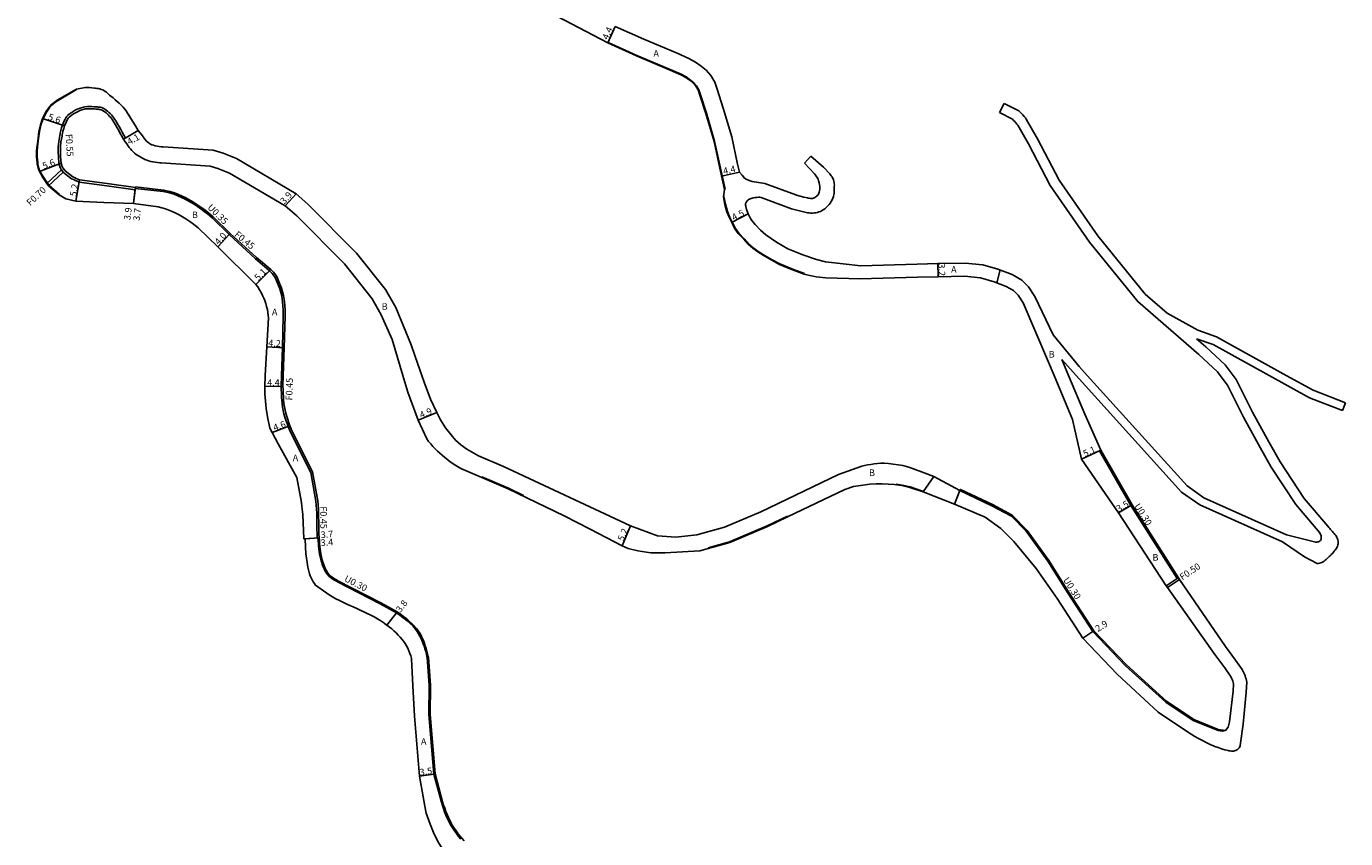
# Model space of a CAD drawing. Units: metres. Extents: x -28000 to -24000, y -99000 to -96000.
# Drawn here: x -25461 to -25142, y -98159 to -97962 of the extents above; entities that cross this region are included whole.
import ezdxf

# ---------------------------------------------------------------- set-up
doc = ezdxf.new("R2010")
doc.units = ezdxf.units.M
doc.header["$LTSCALE"] = 2.5
for name, color, linetype in [('側溝・桝', 7, 'Continuous'), ('幅員', 7, 'Continuous'), ('歩道・分離帯・安全施設', 7, 'Continuous'), ('舗装', 7, 'Continuous'), ('道路', 7, 'Continuous')]:
    doc.layers.add(name, color=color, linetype=linetype)

msp = doc.modelspace()

# ---------------------------------------------------------------- linework, layer by layer
at = {"layer": '側溝・桝', "flags": 128}
for points in [[(-25434.48, -98001.86), (-25441.32, -98000.89), (-25448.02, -98000), (-25448.5, -97999.82), (-25448.93, -97999.62), (-25449.32, -97999.42), (-25449.81, -97999.21), (-25450.57, -97998.65), (-25451.33, -97998.06), (-25451.83, -97997.58), (-25452.28, -97997.04), (-25452.33, -97996.97), (-25452.58, -97996.52), (-25452.9, -97995.56), (-25453.02, -97993.92), (-25453.05, -97992.69), (-25453.05, -97991.55), (-25452.94, -97990.2), (-25452.66, -97988.8), (-25452.6, -97988.32), (-25452.58, -97988.22), (-25452.44, -97987.56), (-25452.25, -97986.9), (-25452.03, -97986.25), (-25451.78, -97985.63), (-25451.76, -97985.58), (-25451.65, -97985.33), (-25451.53, -97985.07), (-25451.4, -97984.8), (-25451.25, -97984.53), (-25451.06, -97984.26), (-25450.85, -97984.01), (-25450.78, -97983.94), (-25450.37, -97983.58), (-25449.93, -97983.25), (-25449.47, -97982.95), (-25448.99, -97982.68), (-25448.5, -97982.44), (-25447.99, -97982.23), (-25447.48, -97982.05), (-25446.96, -97981.9), (-25446.61, -97981.81), (-25446.01, -97981.76), (-25445.45, -97981.75), (-25444.9, -97981.77), (-25444.35, -97981.81), (-25443.88, -97981.85), (-25443.64, -97981.87), (-25443.39, -97981.89), (-25443.11, -97981.91), (-25442.83, -97981.95), (-25442.53, -97982.03), (-25442.25, -97982.13), (-25442.18, -97982.17), (-25441.8, -97982.38), (-25441.44, -97982.62), (-25441.11, -97982.89), (-25440.8, -97983.18), (-25440.5, -97983.48), (-25440.22, -97983.78), (-25439.96, -97984.1), (-25439.7, -97984.4), (-25439.58, -97984.56), (-25439.13, -97985.24), (-25438.72, -97985.92), (-25438.32, -97986.61), (-25437.94, -97987.3), (-25437.57, -97987.99), (-25437.19, -97988.66), (-25436.79, -97989.33)], [(-25436.79, -97989.33), (-25437.27, -97989.61)], [(-25452.28, -97997.04), (-25455.78, -98000.35)], [(-25451.83, -97997.58), (-25455.38, -98000.93)], [(-25434.48, -98001.86), (-25434.43, -98001.52)], [(-25434.39, -98001.17), (-25434.41, -98001.32)], [(-25434.39, -98001.17), (-25427.61, -98001.96), (-25426.11, -98002.29), (-25424.97, -98002.61), (-25424.03, -98002.99), (-25423.13, -98003.4), (-25422.24, -98003.84), (-25421.8, -98004.07), (-25420.92, -98004.56), (-25420.06, -98005.08), (-25419.22, -98005.64), (-25418.4, -98006.21), (-25417.59, -98006.81), (-25416.79, -98007.43), (-25415.64, -98008.39), (-25411.55, -98012.43)], [(-25411.8, -98012.68), (-25405.42, -98018.55), (-25402.03, -98021.42), (-25401.41, -98022.06), (-25400.66, -98023.07), (-25400.23, -98024.01), (-25399.55, -98025.78), (-25399.07, -98027.49), (-25398.87, -98028.93), (-25398.71, -98030.86), (-25398.69, -98032.35), (-25398.92, -98040.01), (-25399.13, -98046.69)]]:
    msp.add_lwpolyline(points, dxfattribs=at)
at = {"layer": '側溝・桝'}
for points in [[(-25399.13, -98046.69), (-25399.22, -98049.29), (-25399.19, -98050.14), (-25399.16, -98050.98), (-25399.11, -98051.82), (-25399.09, -98052.1), (-25399.05, -98052.67), (-25398.96, -98053.51), (-25398.85, -98054.35), (-25398.7, -98055.15), (-25398.52, -98055.95), (-25398.3, -98056.74), (-25398.06, -98057.52), (-25397.79, -98058.29), (-25397.5, -98059.05), (-25397.2, -98059.8), (-25397.17, -98059.88), (-25392.06, -98070.15), (-25390.8, -98077.03), (-25390.71, -98077.99), (-25390.65, -98078.96), (-25390.62, -98079.94), (-25390.6, -98080.93), (-25390.59, -98081.92), (-25390.58, -98082.91), (-25390.56, -98083.91), (-25390.53, -98084.91), (-25390.48, -98085.92)], [(-25182.49, -98095.56), (-25193.69, -98077.97), (-25201.25, -98064.76)], [(-25171.1, -98132.42), (-25172.85, -98132.19), (-25178.77, -98129.81), (-25185.33, -98125.36), (-25195.03, -98116.61), (-25202.9, -98108.37), (-25209.03, -98098.96), (-25213.81, -98091.39), (-25219.04, -98084.12), (-25222.61, -98080.46), (-25227.39, -98077.89), (-25235.13, -98074.24), (-25235.25, -98074.52)], [(-25390.48, -98085.92), (-25390.33, -98085.9)], [(-25390.03, -98085.88), (-25389.97, -98086.66), (-25389.91, -98087.3), (-25389.85, -98087.93), (-25389.79, -98088.56), (-25389.71, -98089.19), (-25389.62, -98089.82), (-25389.5, -98090.44), (-25389.35, -98091.05), (-25389.27, -98091.35), (-25389.13, -98091.78), (-25388.99, -98092.22), (-25388.83, -98092.64), (-25388.66, -98093.07), (-25388.47, -98093.48), (-25388.25, -98093.88), (-25388.01, -98094.26), (-25387.75, -98094.62), (-25387.7, -98094.68), (-25387.46, -98094.94), (-25387.19, -98095.18), (-25386.91, -98095.39), (-25386.61, -98095.6), (-25386.31, -98095.79), (-25386, -98095.97), (-25385.69, -98096.16), (-25385.48, -98096.28), (-25375.15, -98101.61)], [(-25182.75, -98095.72), (-25185.41, -98097.5)], [(-25182.22, -98095.96), (-25185.14, -98097.92)], [(-25375.15, -98101.61), (-25371.17, -98103.76), (-25370.35, -98104.34), (-25368.59, -98105.7), (-25367.21, -98106.98), (-25366.51, -98107.79), (-25366.11, -98108.35), (-25365.75, -98108.92), (-25365.42, -98109.51), (-25365.13, -98110.12), (-25364.86, -98110.74), (-25364.61, -98111.37), (-25364.39, -98112.01), (-25364.19, -98112.66), (-25364.01, -98113.31), (-25363.85, -98113.96), (-25363.69, -98114.61), (-25363.65, -98114.81), (-25363.15, -98121.47), (-25363.25, -98128.57)], [(-25363.25, -98128.57), (-25362, -98142.93), (-25360.2, -98149.67), (-25359.96, -98150.45), (-25359.71, -98151.22), (-25359.44, -98151.99), (-25359.14, -98152.74), (-25358.82, -98153.49), (-25358.48, -98154.21), (-25358.1, -98154.93), (-25358.03, -98155.05), (-25357.59, -98155.77), (-25357.13, -98156.47), (-25356.63, -98157.15), (-25356.12, -98157.82), (-25355.57, -98158.47), (-25355.01, -98159.1)]]:
    msp.add_lwpolyline(points, dxfattribs=at)
at = {"layer": '幅員', "flags": 128}
for points in [[(-25320.31, -97966.42), (-25318.5, -97962.41)], [(-25451.51, -97986.45), (-25456.81, -97984.64)], [(-25437.27, -97989.61), (-25433.71, -97987.56)], [(-25452.35, -97995.45), (-25457.57, -97997.48)], [(-25447.88, -97999.46), (-25448.79, -98004.58)], [(-25288.52, -97997.6), (-25292.81, -97998.57)], [(-25434.9, -98005.19), (-25434.41, -98001.32)], [(-25434.9, -98005.19), (-25434.43, -98001.52)], [(-25398.2, -98005.75), (-25395.61, -98002.83)], [(-25286.4, -98007.71), (-25290.41, -98009.76)], [(-25414.46, -98015.67), (-25411.8, -98012.68)], [(-25405.32, -98024.71), (-25401.72, -98021.1)], [(-25240.5, -98022.9), (-25240.56, -98019.7)], [(-25398.47, -98040.03), (-25402.67, -98039.8)]]:
    msp.add_lwpolyline(points, dxfattribs=at)
at = {"layer": '幅員'}
for points in [[(-25403.17, -98049.36), (-25398.77, -98049.29)], [(-25366.12, -98057.51), (-25361.6, -98055.62)], [(-25397.08, -98058.88), (-25401.39, -98060.49)], [(-25201.25, -98064.76), (-25205.86, -98066.94)], [(-25193.95, -98078.12), (-25196.96, -98079.91)], [(-25314.83, -98083.01), (-25316.83, -98087.81)], [(-25390.03, -98085.88), (-25393.72, -98086.18)], [(-25390.03, -98085.88), (-25393.42, -98086.15)], [(-25373.65, -98107.03), (-25371.33, -98104.01)], [(-25203.13, -98108.56), (-25205.56, -98110.14)], [(-25365.76, -98143.48), (-25362.3, -98142.99)]]:
    msp.add_lwpolyline(points, dxfattribs=at)
at = {"layer": '歩道・分離帯・安全施設', "flags": 128}
for points in [[(-25320.25, -97966.28), (-25313.31, -97969.43), (-25305.22, -97972.82), (-25302.58, -97973.98), (-25301.39, -97974.63), (-25300.36, -97975.36), (-25299.56, -97976.02), (-25298.91, -97976.77), (-25298.36, -97977.7), (-25297.91, -97978.96), (-25296.5, -97983.37), (-25294.51, -97990.15), (-25293.1, -97996.61), (-25291.94, -98001.75)], [(-25292.25, -98003.52), (-25291.88, -98005.37), (-25291.43, -98007.11), (-25290.81, -98008.59), (-25290.18, -98009.89), (-25289.48, -98011.22), (-25288.7, -98012.34), (-25287.37, -98013.73), (-25286.32, -98014.89), (-25285.19, -98015.89), (-25283.77, -98016.92), (-25282.34, -98017.81), (-25280.65, -98018.77), (-25278.79, -98019.77), (-25276.84, -98020.57), (-25274.78, -98021.37), (-25272.82, -98022.12)]]:
    msp.add_lwpolyline(points, dxfattribs=at)
at = {"layer": '歩道・分離帯・安全施設'}
for points in [[(-25448.6, -97977.67), (-25453.2, -97980.36), (-25453.6, -97980.66), (-25454, -97980.97), (-25454.5, -97981.34), (-25455.04, -97981.91), (-25455.89, -97983.13), (-25456.68, -97984.69), (-25457.22, -97986.25), (-25457.56, -97987.8), (-25457.78, -97989.5), (-25457.95, -97990.69), (-25458.06, -97991.64), (-25458.12, -97992.49), (-25458.14, -97993.18), (-25458.13, -97993.88), (-25458.09, -97994.58), (-25458.01, -97995.28), (-25457.96, -97995.65), (-25457.9, -97995.98), (-25457.83, -97996.3), (-25457.76, -97996.62), (-25457.66, -97996.93), (-25457.62, -97997.04), (-25457.44, -97997.41), (-25457.24, -97997.76), (-25456.76, -97998.58), (-25455.66, -98000.26), (-25455.27, -98000.83), (-25452.77, -98002.98)], [(-25350.7, -98071.19), (-25344.3, -98073.94), (-25340.69, -98075.68)], [(-25250.69, -98072.94), (-25249.24, -98073.16), (-25247.29, -98073.63), (-25244.07, -98074.69)], [(-25296.09, -98088.34), (-25290.91, -98086.92), (-25281.83, -98083.02), (-25276.94, -98080.69)]]:
    msp.add_lwpolyline(points, dxfattribs=at)
at = {"layer": '舗装'}
for points in [[(-25414.46, -98015.67), (-25411.8, -98012.68)], [(-25225.57, -98021.24), (-25226.35, -98024.36)]]:
    msp.add_lwpolyline(points, dxfattribs=at)
at = {"layer": '道路', "flags": 128}
for points in [[(-25352.06, -97949.75), (-25320.31, -97966.42)], [(-25318.5, -97962.41), (-25311.61, -97965.53), (-25303.54, -97968.91), (-25300.7, -97970.16), (-25299.13, -97971.02), (-25297.79, -97971.98), (-25296.58, -97972.96), (-25295.44, -97974.28), (-25294.49, -97975.89), (-25293.88, -97977.61), (-25292.44, -97982.13), (-25290.39, -97989.09), (-25288.95, -97995.69), (-25288.52, -97997.6)], [(-25320.31, -97966.42), (-25313.37, -97969.56), (-25305.28, -97972.96), (-25302.65, -97974.11), (-25301.47, -97974.76), (-25300.45, -97975.48), (-25299.66, -97976.13), (-25299.03, -97976.86), (-25298.49, -97977.76), (-25298.05, -97979.01), (-25296.65, -97983.42), (-25294.65, -97990.19), (-25293.24, -97996.64), (-25292.09, -98001.78)], [(-25448.67, -97977.54), (-25453.28, -97980.24), (-25453.69, -97980.54), (-25454.09, -97980.85), (-25454.6, -97981.23), (-25455.16, -97981.81), (-25456.02, -97983.05), (-25456.81, -97984.64), (-25457.37, -97986.21), (-25457.71, -97987.77), (-25457.93, -97989.48), (-25458.09, -97990.67), (-25458.21, -97991.63), (-25458.27, -97992.48), (-25458.29, -97993.18), (-25458.28, -97993.89), (-25458.23, -97994.6), (-25458.16, -97995.3), (-25458.11, -97995.68), (-25458.05, -97996.01), (-25457.98, -97996.33), (-25457.9, -97996.66), (-25457.8, -97996.98), (-25457.75, -97997.1), (-25457.57, -97997.48)], [(-25365.23, -98046.69), (-25366.87, -98042.12), (-25367.8, -98039.33), (-25371.52, -98030.28), (-25373.99, -98025.98), (-25380.99, -98017.19), (-25392.78, -98005.34), (-25395.61, -98002.83), (-25409.96, -97994.33), (-25413.22, -97993.01), (-25415.66, -97992.31), (-25427.69, -97991.52), (-25428.18, -97991.47), (-25428.66, -97991.41), (-25429.14, -97991.34), (-25429.61, -97991.24), (-25430.07, -97991.12), (-25430.42, -97991), (-25430.75, -97990.84), (-25431.04, -97990.68), (-25431.39, -97990.4), (-25431.73, -97990.1), (-25432.16, -97989.62), (-25432.71, -97988.86), (-25433.71, -97987.56), (-25434.38, -97986.42), (-25435.49, -97984.63), (-25435.96, -97983.86), (-25436.29, -97983.34), (-25436.63, -97982.83), (-25436.96, -97982.41), (-25437.38, -97981.91), (-25437.83, -97981.44), (-25438.31, -97980.98), (-25438.79, -97980.54), (-25439.29, -97980.11), (-25439.8, -97979.69), (-25440.31, -97979.28), (-25440.63, -97979.01), (-25440.89, -97978.78), (-25441.16, -97978.56), (-25441.43, -97978.33), (-25441.71, -97978.12), (-25442, -97977.93), (-25442.31, -97977.77), (-25442.34, -97977.75), (-25442.67, -97977.62), (-25443.01, -97977.52), (-25443.36, -97977.44), (-25443.72, -97977.38), (-25444.07, -97977.33), (-25444.32, -97977.29), (-25444.9, -97977.22), (-25445.48, -97977.18), (-25446.06, -97977.16), (-25446.56, -97977.18), (-25448.67, -97977.54)], [(-25225.74, -97983.24), (-25224.6, -97981.02)], [(-25224.6, -97981.02), (-25221.06, -97982.83), (-25220.7, -97983.12), (-25220.36, -97983.45), (-25220.04, -97983.79), (-25219.74, -97984.15), (-25219.45, -97984.52), (-25219.26, -97984.78), (-25216.53, -97989.55), (-25211.31, -97999.55), (-25201.94, -98013.01), (-25190.49, -98027.11), (-25185.19, -98031.7)], [(-25434.43, -98001.52), (-25434.41, -98001.32), (-25441.25, -98000.34), (-25447.88, -97999.46), (-25448.29, -97999.31), (-25448.69, -97999.13), (-25449.09, -97998.92), (-25449.53, -97998.73), (-25450.23, -97998.21), (-25450.97, -97997.64), (-25451.43, -97997.2), (-25451.87, -97996.66), (-25452.08, -97996.3), (-25452.35, -97995.45), (-25452.47, -97993.89), (-25452.5, -97992.69), (-25452.5, -97991.57), (-25452.4, -97990.28), (-25452.12, -97988.89), (-25452.06, -97988.4), (-25452.05, -97988.33), (-25451.91, -97987.69), (-25451.73, -97987.07), (-25451.51, -97986.45), (-25451.27, -97985.84), (-25451.25, -97985.8), (-25451.14, -97985.55), (-25451.03, -97985.3), (-25450.91, -97985.06), (-25450.78, -97984.82), (-25450.63, -97984.59), (-25450.45, -97984.39), (-25450.4, -97984.34), (-25450.02, -97984.01), (-25449.61, -97983.7), (-25449.19, -97983.42), (-25448.74, -97983.17), (-25448.27, -97982.94), (-25447.8, -97982.74), (-25447.31, -97982.57), (-25446.82, -97982.43), (-25446.52, -97982.35), (-25445.99, -97982.31), (-25445.46, -97982.3), (-25444.93, -97982.32), (-25444.4, -97982.36), (-25443.93, -97982.4), (-25443.68, -97982.42), (-25443.43, -97982.44), (-25443.18, -97982.46), (-25442.93, -97982.5), (-25442.69, -97982.55), (-25442.47, -97982.64), (-25442.43, -97982.66), (-25442.09, -97982.85), (-25441.77, -97983.06), (-25441.47, -97983.31), (-25441.18, -97983.57), (-25440.9, -97983.85), (-25440.64, -97984.15), (-25440.38, -97984.45), (-25440.13, -97984.75), (-25440.03, -97984.88), (-25439.59, -97985.53), (-25439.19, -97986.2), (-25438.8, -97986.88), (-25438.42, -97987.57), (-25438.05, -97988.25), (-25437.66, -97988.93), (-25437.27, -97989.61)], [(-25225.74, -97983.24), (-25222.6, -97984.85), (-25222.29, -97985.1), (-25222.01, -97985.38), (-25221.74, -97985.68), (-25221.49, -97986), (-25221.29, -97986.27), (-25218.73, -97990.74), (-25213.46, -98000.84), (-25203.94, -98014.52), (-25192.29, -98028.85), (-25177.53, -98041.66), (-25173.07, -98045.84), (-25172.42, -98046.69)], [(-25437.27, -97989.61), (-25436.85, -97990.26), (-25436.77, -97990.37), (-25436.49, -97990.79), (-25436.2, -97991.21), (-25435.9, -97991.62), (-25435.59, -97992.02), (-25435.25, -97992.4), (-25434.98, -97992.67), (-25434.61, -97993), (-25434.21, -97993.31), (-25433.8, -97993.59), (-25433.37, -97993.86), (-25432.99, -97994.08), (-25432.56, -97994.32), (-25432.12, -97994.54), (-25431.66, -97994.73), (-25431.22, -97994.88), (-25430.69, -97995.03), (-25430.15, -97995.14), (-25429.6, -97995.22), (-25429.06, -97995.3), (-25428.51, -97995.36), (-25428.15, -97995.4), (-25416.33, -97996.18), (-25414.49, -97996.71), (-25411.69, -97997.84), (-25398.2, -98005.75), (-25395.45, -98008.18), (-25383.9, -98019.79), (-25377.22, -98028.18), (-25375.01, -98032.04), (-25372.36, -98038.01), (-25369.82, -98046.69)], [(-25271.29, -97993.77), (-25268.25, -97996.44), (-25266.7, -97998.04), (-25266.51, -97998.27), (-25266.33, -97998.5), (-25266.15, -97998.74), (-25266, -97998.99), (-25265.86, -97999.25), (-25265.77, -97999.48), (-25265.68, -97999.8), (-25265.63, -98000.12), (-25265.6, -98000.44), (-25265.59, -98000.77), (-25265.6, -98001.1), (-25265.6, -98001.43), (-25265.61, -98001.64), (-25265.62, -98002), (-25265.63, -98002.36), (-25265.66, -98002.72), (-25265.72, -98003.07), (-25265.8, -98003.42), (-25265.81, -98003.47), (-25265.96, -98003.89), (-25266.13, -98004.29), (-25266.33, -98004.68), (-25266.56, -98005.05), (-25266.81, -98005.41), (-25266.9, -98005.51), (-25267.22, -98005.86), (-25267.56, -98006.18), (-25267.92, -98006.47), (-25268.31, -98006.73), (-25268.71, -98006.96), (-25268.95, -98007.08), (-25269.31, -98007.22), (-25269.68, -98007.33), (-25270.06, -98007.41), (-25270.45, -98007.47), (-25270.83, -98007.5), (-25270.99, -98007.51), (-25271.35, -98007.5), (-25271.7, -98007.47), (-25272.06, -98007.41), (-25272.41, -98007.34), (-25272.75, -98007.27), (-25275.93, -98006.45), (-25283.27, -98003.73), (-25283.6, -98003.69), (-25283.95, -98003.68), (-25284.29, -98003.7), (-25284.63, -98003.74), (-25284.73, -98003.75), (-25285.2, -98003.83), (-25285.65, -98003.95), (-25285.95, -98004.03), (-25286.11, -98004.12), (-25286.2, -98004.17), (-25286.42, -98004.33), (-25286.53, -98004.43), (-25286.56, -98004.45), (-25286.81, -98004.81)], [(-25272.77, -97995.46), (-25271.29, -97993.77)], [(-25272.77, -97995.46), (-25270.36, -97998.03), (-25270.15, -97998.3), (-25269.95, -97998.58), (-25269.76, -97998.88), (-25269.59, -97999.18), (-25269.53, -97999.31), (-25269.38, -97999.74), (-25269.25, -98000.17), (-25269.17, -98000.61), (-25269.11, -98001.06), (-25269.11, -98001.15), (-25269.1, -98001.48), (-25269.11, -98001.82), (-25269.16, -98002.15), (-25269.23, -98002.44), (-25269.33, -98002.7), (-25269.45, -98002.94), (-25269.6, -98003.16), (-25269.63, -98003.2), (-25269.84, -98003.41), (-25270.06, -98003.59), (-25270.31, -98003.75), (-25270.44, -98003.82), (-25270.65, -98003.89), (-25270.87, -98003.94), (-25271.09, -98003.96), (-25271.12, -98003.96), (-25271.39, -98003.95), (-25271.65, -98003.92), (-25271.91, -98003.87), (-25272.08, -98003.83), (-25272.97, -98003.64), (-25273.85, -98003.41), (-25274.72, -98003.16), (-25274.88, -98003.11), (-25282.4, -98000.32), (-25285.42, -97999.86), (-25286.17, -97999.64), (-25286.87, -97999.32), (-25287.26, -97999.1), (-25287.86, -97998.3), (-25288.52, -97997.6)], [(-25457.57, -97997.48), (-25457.37, -97997.84), (-25456.89, -97998.65), (-25455.78, -98000.35), (-25455.38, -98000.93), (-25452.85, -98003.1), (-25451.23, -98004.04), (-25448.79, -98004.58), (-25442.03, -98004.92), (-25434.9, -98005.19), (-25428.89, -98005.95), (-25428.03, -98006.19), (-25427.17, -98006.47), (-25426.32, -98006.79), (-25425.49, -98007.14), (-25424.67, -98007.52), (-25423.87, -98007.93), (-25423.05, -98008.39), (-25422.25, -98008.88), (-25421.47, -98009.4), (-25420.7, -98009.94), (-25419.95, -98010.5), (-25419.21, -98011.09), (-25414.46, -98015.67), (-25405.32, -98024.71), (-25404.87, -98025.34), (-25404.45, -98026), (-25404.06, -98026.68), (-25403.71, -98027.37), (-25403.39, -98028.08), (-25403.16, -98028.64), (-25402.92, -98029.35), (-25402.72, -98030.06), (-25402.54, -98030.79), (-25402.41, -98031.52), (-25402.31, -98032.26), (-25402.26, -98032.78), (-25402.67, -98039.8), (-25403.03, -98046.69)], [(-25434.43, -98001.52), (-25427.67, -98002.31), (-25426.2, -98002.63), (-25425.08, -98002.95), (-25424.17, -98003.32), (-25423.28, -98003.72), (-25422.4, -98004.15), (-25421.97, -98004.38), (-25421.1, -98004.86), (-25420.25, -98005.38), (-25419.42, -98005.93), (-25418.6, -98006.5), (-25417.8, -98007.09), (-25417.01, -98007.7), (-25415.87, -98008.65), (-25411.8, -98012.68)], [(-25292.09, -98001.78), (-25292.4, -98003.55), (-25292.03, -98005.4), (-25291.58, -98007.16), (-25290.95, -98008.65), (-25290.31, -98009.96), (-25289.6, -98011.3), (-25288.82, -98012.44), (-25287.48, -98013.83), (-25286.42, -98014.99), (-25285.28, -98016), (-25283.85, -98017.04), (-25282.41, -98017.93), (-25280.72, -98018.9), (-25278.85, -98019.9), (-25276.9, -98020.71), (-25274.84, -98021.51), (-25272.88, -98022.26)], [(-25286.81, -98004.81), (-25287.01, -98005.12), (-25287.06, -98005.25), (-25287.06, -98005.26), (-25287.08, -98005.35), (-25287.07, -98005.48), (-25287.05, -98005.58), (-25286.99, -98005.81), (-25286.97, -98005.87), (-25286.81, -98006.62), (-25286.4, -98007.71), (-25285.91, -98008.67), (-25285.69, -98009.06), (-25285.26, -98009.62), (-25284.7, -98010.23), (-25283.45, -98011.65), (-25282.16, -98012.77), (-25279.55, -98014.53), (-25276.86, -98016.12), (-25273.19, -98017.61), (-25269.88, -98018.68), (-25267.72, -98019.26), (-25259.19, -98020.2), (-25245.58, -98019.8), (-25240.56, -98019.7), (-25234.01, -98019.56), (-25229.71, -98020), (-25226.09, -98021.05)], [(-25411.8, -98012.68), (-25411.55, -98012.43), (-25405.13, -98018.2), (-25401.72, -98021.1), (-25401.07, -98021.76), (-25400.27, -98022.84), (-25399.81, -98023.84), (-25399.12, -98025.64), (-25398.63, -98027.4), (-25398.42, -98028.88), (-25398.26, -98030.84), (-25398.24, -98032.35), (-25398.47, -98040.03), (-25398.68, -98046.69)], [(-25226.99, -98024.12), (-25230.33, -98023.15), (-25234.13, -98022.76), (-25240.5, -98022.9), (-25245.5, -98023), (-25259.32, -98023.41), (-25267.66, -98023.14), (-25268.43, -98023.06), (-25269.2, -98022.97), (-25269.97, -98022.86), (-25270.74, -98022.72), (-25271.5, -98022.57), (-25272.25, -98022.38), (-25272.88, -98022.26)], [(-25212.71, -98036.87), (-25217.16, -98027.65), (-25218.68, -98025.28), (-25220.33, -98023.66), (-25222.66, -98022.32), (-25226.09, -98021.05)], [(-25212.51, -98046.69), (-25213.85, -98043.47), (-25220, -98029.16), (-25221.18, -98027.31), (-25222.28, -98026.23), (-25224.07, -98025.2), (-25226.99, -98024.12)], [(-25177.79, -98035.74), (-25185.19, -98031.7)], [(-25204.51, -98046.69), (-25206.45, -98044.55), (-25212.71, -98036.87)], [(-25178.13, -98037.83), (-25174.08, -98039.24), (-25160.6, -98046.7)], [(-25169.28, -98046.69), (-25171.21, -98044.16), (-25175.87, -98039.8), (-25178.13, -98037.83)], [(-25177.79, -98035.74), (-25173.26, -98037.41), (-25156.47, -98046.7)], [(-25210.64, -98042.84), (-25207.94, -98045.89), (-25207.21, -98046.69)], [(-25209.04, -98046.69), (-25210.64, -98042.84)]]:
    msp.add_lwpolyline(points, dxfattribs=at)
at = {"layer": '道路'}
for points in [[(-25403.03, -98046.69), (-25403.17, -98049.36), (-25403.15, -98050.25), (-25403.12, -98051.14), (-25403.08, -98052.03), (-25403.02, -98052.92), (-25402.93, -98053.81), (-25402.82, -98054.69), (-25402.52, -98056.68), (-25401.9, -98059.41), (-25401.39, -98060.49), (-25399.89, -98063.19), (-25395.45, -98071.35), (-25394.33, -98077.41), (-25394.18, -98078.39), (-25393.99, -98080.3), (-25393.72, -98086.18), (-25393.42, -98086.15), (-25393.32, -98088.15), (-25393.23, -98089.8), (-25392.95, -98091.84), (-25392.77, -98093.02), (-25392.35, -98094.62), (-25392.22, -98095.09), (-25391.98, -98095.59), (-25391.73, -98096.07), (-25391.45, -98096.53), (-25391.15, -98096.98), (-25390.88, -98097.32), (-25387.58, -98099.7), (-25386.78, -98100.17), (-25385.97, -98100.62), (-25385.15, -98101.04), (-25384.32, -98101.45), (-25383.48, -98101.85), (-25382.63, -98102.24), (-25381.78, -98102.62), (-25380.94, -98103.01), (-25380.09, -98103.39), (-25379.25, -98103.78), (-25378.41, -98104.18), (-25377.58, -98104.6), (-25376.77, -98105.03), (-25375.96, -98105.49), (-25375.17, -98105.97), (-25374.4, -98106.48), (-25374.23, -98106.61), (-25373.65, -98107.03), (-25373.07, -98107.47), (-25372.51, -98107.92), (-25371.96, -98108.39), (-25371.44, -98108.88), (-25370.93, -98109.39), (-25370.44, -98109.92), (-25369.99, -98110.47), (-25369.66, -98110.9), (-25369.29, -98111.45), (-25368.94, -98112.02), (-25368.63, -98112.6), (-25368.34, -98113.21), (-25368.09, -98113.83), (-25367.88, -98114.45), (-25367.7, -98115.09), (-25367.7, -98115.12), (-25367.44, -98121.67), (-25366.99, -98128.99)], [(-25398.68, -98046.69), (-25398.77, -98049.29), (-25398.74, -98050.13), (-25398.71, -98050.96), (-25398.66, -98051.8), (-25398.6, -98052.63), (-25398.52, -98053.46), (-25398.4, -98054.28), (-25398.26, -98055.06), (-25398.08, -98055.84), (-25397.87, -98056.61), (-25397.63, -98057.38), (-25397.37, -98058.13), (-25397.08, -98058.88), (-25396.79, -98059.63), (-25396.76, -98059.69), (-25391.63, -98070), (-25390.35, -98076.96), (-25390.26, -98077.95), (-25390.2, -98078.94), (-25390.17, -98079.93), (-25390.15, -98080.92), (-25390.14, -98081.91), (-25390.13, -98082.91), (-25390.11, -98083.9), (-25390.08, -98084.89), (-25390.03, -98085.88), (-25390.33, -98085.9), (-25390.27, -98086.69), (-25390.21, -98087.32), (-25390.15, -98087.96), (-25390.09, -98088.59), (-25390.01, -98089.23), (-25389.92, -98089.87), (-25389.79, -98090.5), (-25389.64, -98091.13), (-25389.55, -98091.44), (-25389.42, -98091.88), (-25389.27, -98092.31), (-25389.11, -98092.75), (-25388.93, -98093.19), (-25388.74, -98093.61), (-25388.51, -98094.03), (-25388.26, -98094.43), (-25387.98, -98094.81), (-25387.93, -98094.88), (-25387.67, -98095.15), (-25387.39, -98095.41), (-25387.09, -98095.64), (-25386.78, -98095.85), (-25386.46, -98096.04), (-25386.15, -98096.23), (-25385.84, -98096.41), (-25385.63, -98096.54), (-25375.29, -98101.87), (-25371.33, -98104.01), (-25370.53, -98104.58), (-25368.78, -98105.93), (-25367.42, -98107.19), (-25366.74, -98107.97), (-25366.36, -98108.51), (-25366.01, -98109.07), (-25365.69, -98109.65), (-25365.4, -98110.25), (-25365.14, -98110.86), (-25364.9, -98111.48), (-25364.68, -98112.11), (-25364.48, -98112.75), (-25364.3, -98113.39), (-25364.14, -98114.03), (-25363.99, -98114.68), (-25363.95, -98114.85), (-25363.45, -98121.48), (-25363.55, -98128.58)], [(-25369.82, -98046.69), (-25368.64, -98050.71), (-25366.12, -98057.51), (-25364.04, -98061.98), (-25363.58, -98062.63), (-25363.09, -98063.25), (-25362.58, -98063.85), (-25362.03, -98064.42), (-25361.46, -98064.98), (-25360.87, -98065.51), (-25360.32, -98065.97), (-25360.22, -98066.04)], [(-25365.23, -98046.69), (-25364.64, -98048.32), (-25363.11, -98052.41), (-25361.6, -98055.62), (-25360.68, -98057.42), (-25359.51, -98059.32), (-25358.17, -98061.07), (-25357.08, -98062.36), (-25355.78, -98063.46), (-25354.37, -98064.47), (-25351.58, -98066.08), (-25345.48, -98068.68), (-25314.83, -98083.01), (-25308.27, -98085.42), (-25303.85, -98085.72), (-25298.79, -98085.19), (-25292.15, -98083.37), (-25283.38, -98079.61), (-25264.57, -98070.66), (-25258.99, -98068.65), (-25258.34, -98068.49), (-25257.55, -98068.32), (-25256.76, -98068.17), (-25255.97, -98068.05), (-25255.17, -98067.95), (-25254.37, -98067.89), (-25253.56, -98067.86), (-25252.5, -98068), (-25249.05, -98068.44), (-25248.45, -98068.61), (-25247.58, -98068.88), (-25246.72, -98069.18), (-25243.86, -98070.19), (-25241.57, -98071.1), (-25235.25, -98074.52), (-25227.52, -98078.16), (-25222.79, -98080.7), (-25219.27, -98084.32), (-25214.06, -98091.56), (-25209.28, -98099.13), (-25203.13, -98108.56), (-25195.24, -98116.83), (-25185.52, -98125.59), (-25178.92, -98130.07), (-25172.92, -98132.48), (-25171.9, -98132.62), (-25171.1, -98132.42), (-25170.48, -98131.64), (-25170.12, -98130.37), (-25169.28, -98122.92), (-25169.2, -98121.15), (-25169.25, -98120.85), (-25169.33, -98120.56), (-25169.43, -98120.28), (-25169.47, -98120.16), (-25169.64, -98119.77), (-25169.84, -98119.4), (-25169.87, -98119.34), (-25171.28, -98117.3), (-25173.67, -98114.07), (-25185.14, -98097.92), (-25185.41, -98097.5), (-25196.96, -98079.91), (-25205.86, -98066.94), (-25208.06, -98057.35), (-25212.51, -98046.69)], [(-25201.52, -98064.89), (-25201.25, -98064.76), (-25205.12, -98056.09), (-25209.04, -98046.69)], [(-25207.21, -98046.69), (-25181.72, -98074.88), (-25177.34, -98077.97), (-25157.37, -98086.91), (-25152.03, -98090.48), (-25149.01, -98092.15), (-25148.71, -98092.12), (-25148.41, -98092.06), (-25148.12, -98091.96), (-25147.84, -98091.84), (-25147.56, -98091.69), (-25147.3, -98091.52), (-25147.04, -98091.33), (-25146.78, -98091.12), (-25146.54, -98090.91), (-25146.3, -98090.68), (-25146.07, -98090.46), (-25145.84, -98090.23), (-25145.63, -98090.01), (-25145.43, -98089.8), (-25145.23, -98089.59), (-25145.03, -98089.36), (-25144.83, -98089.14), (-25144.65, -98088.9), (-25144.47, -98088.66), (-25144.31, -98088.41), (-25144.17, -98088.16), (-25144.06, -98087.9), (-25143.97, -98087.63), (-25143.91, -98087.36), (-25143.89, -98087.08), (-25143.89, -98086.99), (-25143.91, -98086.7), (-25143.97, -98086.41), (-25144.07, -98086.14), (-25144.19, -98085.87), (-25144.33, -98085.61), (-25144.5, -98085.36), (-25144.68, -98085.11), (-25144.88, -98084.87), (-25145.08, -98084.63), (-25145.3, -98084.39), (-25145.51, -98084.16), (-25145.73, -98083.92), (-25145.94, -98083.69), (-25146.15, -98083.45), (-25146.34, -98083.21), (-25146.42, -98083.1), (-25152.11, -98076.39), (-25157.92, -98067.58), (-25160.57, -98062.92), (-25164.56, -98055.6), (-25168.53, -98047.7), (-25169.28, -98046.69)], [(-25172.42, -98046.69), (-25170.66, -98049.02), (-25166.77, -98056.75), (-25162.76, -98064.14), (-25160.06, -98068.88), (-25154.12, -98077.89), (-25148.33, -98084.72), (-25148.22, -98084.94), (-25148.12, -98085.17), (-25148.04, -98085.4), (-25147.99, -98085.64), (-25147.98, -98085.8), (-25147.98, -98085.96), (-25148, -98086.11), (-25148.03, -98086.26), (-25148.08, -98086.41), (-25148.16, -98086.53), (-25148.18, -98086.56), (-25148.32, -98086.68), (-25148.48, -98086.78), (-25148.66, -98086.86), (-25148.85, -98086.91), (-25149.04, -98086.95), (-25149.24, -98086.97), (-25149.33, -98086.98), (-25156.4, -98085.16), (-25176.34, -98076.22), (-25180.39, -98073.37), (-25204.51, -98046.69)], [(-25160.6, -98046.7), (-25150.81, -98052.11), (-25142.82, -98055.17)], [(-25156.47, -98046.7), (-25149.97, -98050.29), (-25142.1, -98053.3)], [(-25142.82, -98055.17), (-25142.1, -98053.3)], [(-25360.22, -98066.04), (-25358.42, -98067.53), (-25357.05, -98068.49), (-25355.81, -98069.16), (-25354.13, -98069.88), (-25344.36, -98074.08), (-25330.83, -98080.6), (-25324.53, -98083.84)], [(-25260.95, -98073.5), (-25257.02, -98072.97), (-25255.53, -98072.88), (-25254.04, -98072.86), (-25252.55, -98072.92), (-25251.06, -98073.04), (-25249.27, -98073.31), (-25247.33, -98073.78), (-25244.11, -98074.83), (-25236.56, -98077.76), (-25229.13, -98080.9), (-25225.36, -98083.66), (-25222.26, -98086.83), (-25216.82, -98093.29), (-25211.76, -98100.6), (-25205.56, -98110.14), (-25197.27, -98118.83), (-25187.41, -98127.99), (-25180.31, -98132.8), (-25179.42, -98133.33), (-25178.52, -98133.86), (-25177.62, -98134.37), (-25176.7, -98134.87), (-25175.78, -98135.34), (-25174.84, -98135.79), (-25173.89, -98136.21), (-25173.69, -98136.3), (-25172.91, -98136.59), (-25172.12, -98136.86), (-25171.31, -98137.08), (-25170.5, -98137.28), (-25170.28, -98137.32), (-25169.99, -98137.38), (-25169.7, -98137.41), (-25169.46, -98137.41), (-25169.22, -98137.4), (-25168.98, -98137.37), (-25168.74, -98137.31), (-25168.63, -98137.28), (-25168.6, -98137.26), (-25168.39, -98137.15), (-25168.2, -98137.02), (-25168.03, -98136.87), (-25167.97, -98136.82), (-25167.81, -98136.61), (-25167.67, -98136.38), (-25167.56, -98136.13), (-25167.55, -98136.09), (-25166.81, -98130.88), (-25166.09, -98123.17), (-25165.98, -98120.78), (-25166.04, -98120.39), (-25166.13, -98120), (-25166.25, -98119.62), (-25166.39, -98119.24), (-25166.47, -98119.02), (-25166.67, -98118.53), (-25166.91, -98118.06), (-25167.09, -98117.73), (-25168.68, -98115.43), (-25171.1, -98112.18), (-25182.22, -98095.96), (-25182.49, -98095.56), (-25182.75, -98095.72), (-25193.95, -98078.12), (-25201.52, -98064.89)], [(-25276.87, -98080.83), (-25263.06, -98074.27), (-25260.95, -98073.5)], [(-25235.25, -98074.52), (-25241.57, -98071.1)], [(-25236.56, -98077.76), (-25244.11, -98074.83)], [(-25324.53, -98083.84), (-25316.83, -98087.81), (-25315.36, -98088.46), (-25313.09, -98089.05), (-25309.91, -98089.53), (-25306.42, -98089.53), (-25298.06, -98089.03), (-25290.86, -98087.06), (-25281.77, -98083.16), (-25276.87, -98080.83)], [(-25366.99, -98128.99), (-25365.76, -98143.48), (-25364.49, -98150.71), (-25364.17, -98152.42), (-25363.24, -98155.04), (-25362.28, -98157.5)], [(-25363.55, -98128.58), (-25362.3, -98142.99), (-25360.49, -98149.76), (-25360.25, -98150.54), (-25359.99, -98151.32), (-25359.72, -98152.09), (-25359.42, -98152.86), (-25359.1, -98153.61), (-25358.74, -98154.35), (-25358.36, -98155.07), (-25358.29, -98155.2), (-25357.85, -98155.93), (-25357.37, -98156.64), (-25356.87, -98157.33), (-25356.35, -98158.01), (-25355.8, -98158.66)], [(-25362.28, -98157.5), (-25361.12, -98159.68), (-25359.86, -98161.64), (-25358.54, -98163.16), (-25357.93, -98163.83), (-25355.06, -98165.98), (-25351.71, -98168.38), (-25342.85, -98173.17), (-25341.89, -98173.68), (-25340.92, -98174.18), (-25339.94, -98174.65), (-25338.95, -98175.1), (-25337.95, -98175.52), (-25336.93, -98175.9), (-25336.5, -98176.06)]]:
    msp.add_lwpolyline(points, dxfattribs=at)
msp.add_lwpolyline([(-25244.11, -98074.83), (-25241.57, -98071.1), (-25235.25, -98074.52), (-25236.56, -98077.76)], close=True, dxfattribs=at)

# ---------------------------------------------------------------- texts
at = {"layer": '側溝・桝'}
for s, rotation, p in [('F0.55', 273.1303, (-25451.25, -97988.43)), ('F0.70', 43.3568, (-25459.8, -98005.85)), ('U0.35', 315.3072, (-25417.13, -98006.3)), ('F0.45', 320.3807, (-25410.63, -98012.92)), ('F0.45', 88.1961, (-25396.53, -98052.75)), ('F0.45', 270.5323, (-25389.78, -98078.31)), ('U0.30', 302.4854, (-25193.24, -98078.24)), ('F0.50', 33.8688, (-25181.52, -98096.23)), ('U0.30', 332.7138, (-25384.11, -98096.29)), ('U0.30', 302.2788, (-25210.39, -98096.07))]:
    msp.add_text(s, height=1.6, rotation=rotation, dxfattribs=at).set_placement(p)
at = {"layer": '幅員'}
for s, rotation, p in [('4.4', 65.6506, (-25320.29, -97965.77)), ('5.6', 341.125, (-25455.65, -97984.93)), ('4.1', 29.9623, (-25435.84, -97991.1)), ('5.6', 21.2153, (-25456.49, -97996.95)), ('4.4', 12.6632, (-25292.28, -97998.19)), ('5.2', 79.9652, (-25448.71, -98003.58)), ('3.9', 48.5241, (-25398.42, -98005.48)), ('3.9', 82.7273, (-25435.65, -98009.27)), ('3.7', 82.7273, (-25433.41, -98009.44)), ('4.5', 27.1103, (-25289.87, -98009.38)), ('4.0', 48.2774, (-25414.27, -98015.3)), ('5.1', 45.1699, (-25404.72, -98023.97)), ('3.2', 271.2006, (-25240.46, -98019.69)), ('4.2', 356.8972, (-25402.35, -98039.65)), ('4.4', 0.8146, (-25402.57, -98049.25)), ('4.6', 20.4687, (-25400.77, -98060.15)), ('4.9', 22.6436, (-25365.38, -98057.09)), ('5.1', 25.2248, (-25205.05, -98066.44)), ('3.5', 30.6638, (-25196.88, -98079.75)), ('3.7', 4.6202, (-25389.59, -98086)), ('3.4', 4.6202, (-25389.59, -98087.91)), ('5.2', 67.4027, (-25316.54, -98086.85)), ('3.8', 52.4897, (-25370.39, -98104.11)), ('2.9', 33.0907, (-25201.9, -98108.71)), ('3.5', 8.1402, (-25365.63, -98143.36))]:
    msp.add_text(s, height=1.6, rotation=rotation, dxfattribs=at).set_placement(p)
at = {"layer": '舗装'}
for s, p in [('A', (-25309.29, -97969.73)), ('B', (-25420.75, -98008.72)), ('A', (-25237.4, -98021.91)), ('A', (-25401.43, -98032.19)), ('B', (-25374.91, -98030.85)), ('B', (-25213.82, -98042.39)), ('A', (-25396.41, -98067.41)), ('B', (-25257.22, -98071)), ('B', (-25188.75, -98091.44)), ('A', (-25365.44, -98135.9))]:
    msp.add_text(s, height=1.6, dxfattribs=at).set_placement(p)

doc.saveas('drawing.dxf')
